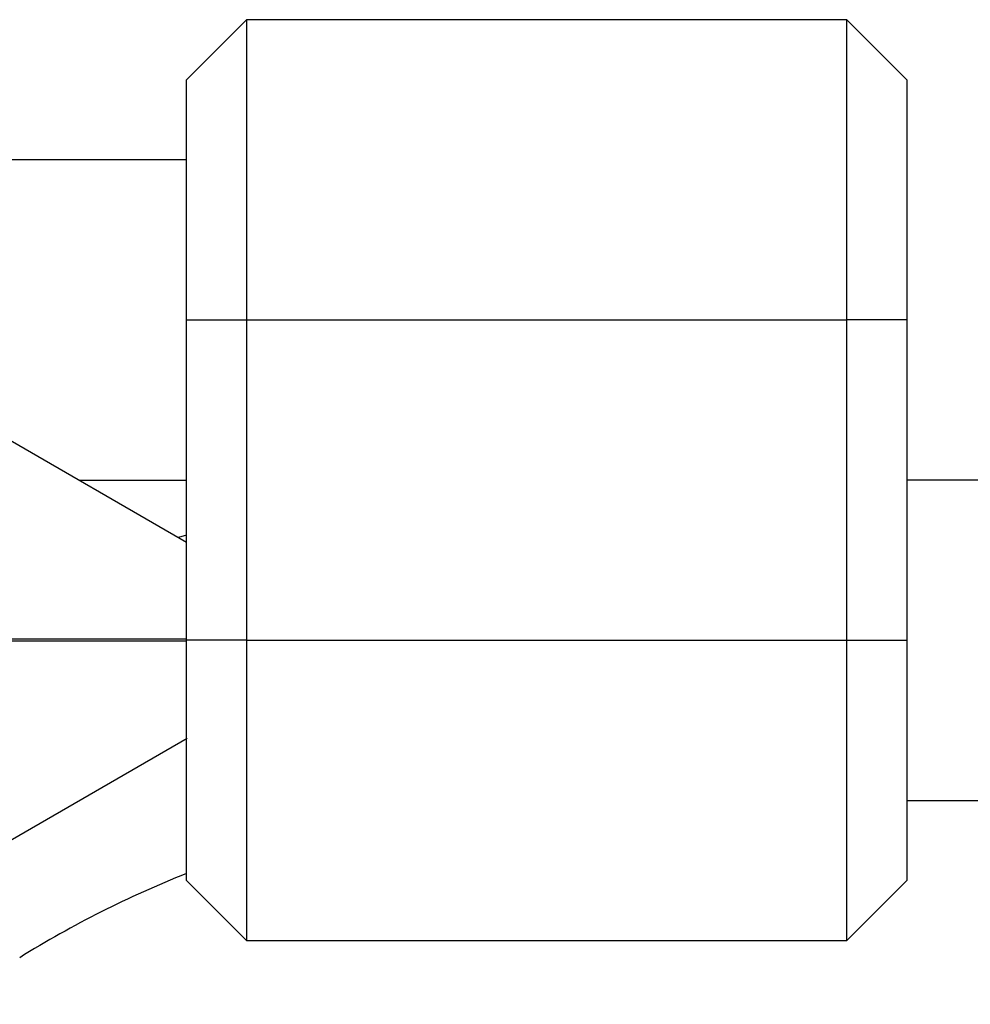
# Model space of a CAD drawing. Units: millimetres. Extents: x 0 to 16.5, y -0.2 to 16.7.
# Drawn here: x 5.7 to 5.8, y 12.2 to 12.3 of the extents above; entities that cross this region are included whole.
import ezdxf

# ---------------------------------------------------------------- set-up
doc = ezdxf.new("R2010")
doc.units = ezdxf.units.MM

# ---------------------------------------------------------------- blocks, each defined once
blk = doc.blocks.new('S024E_A')
at = {"color": 7, "linetype": 'Continuous', "lineweight": 25}
for p, q in [((5.748507475689276, 12.26930555597247), (5.745507475690484, 12.26630555597186)), ((5.778507475689931, 12.26930555597247), (5.748507475689276, 12.26930555597247)), ((5.748507475689276, 12.26930555597247), (5.748507475689276, 12.25430555597305)), ((5.781507475690542, 12.26630555597186), (5.778507475689931, 12.26930555597247)), ((5.778507475689931, 12.25430555597305), (5.778507475689931, 12.26930555597247)), ((5.745507475690484, 12.25430555597305), (5.745507475690484, 12.26630555597186)), ((5.781507475690542, 12.26630555597186), (5.781507475690542, 12.25430555597305)), ((5.745507475690484, 12.26230555597468), (5.732160719696932, 12.26230555597468)), ((5.722507475689437, 12.25649208945143), (5.745507475690484, 12.24321303326034)), ((5.745507475690484, 12.23830555597343), (5.745507475690484, 12.25430555597305)), ((5.745507475690484, 12.25430555597305), (5.748507475689276, 12.25430555597305)), ((5.748507475689276, 12.25430555597305), (5.748507475689276, 12.23830555597343)), ((5.748507475689276, 12.25430555597305), (5.778507475689931, 12.25430555597305)), ((5.778507475689931, 12.23830555597343), (5.778507475689931, 12.25430555597305)), ((5.781507475690542, 12.25430555597305), (5.778507475689931, 12.25430555597305)), ((5.781507475690542, 12.25430555597305), (5.781507475690542, 12.23830555597343)), ((5.740151069228542, 12.24630555597142), (5.745507475690484, 12.24630555597142)), ((5.895157475689867, 12.24630555597142), (5.781507475690542, 12.24630555597142)), ((5.745507475690484, 12.24355244452855), (5.745119194075979, 12.24343720775543)), ((5.745507475690484, 12.23835555597217), (5.732051221495222, 12.23835555597217)), ((5.745507475690484, 12.23825555597469), (5.732051221495222, 12.23825555597469)), ((5.745507475690484, 12.22630555597462), (5.745507475690484, 12.23830555597343)), ((5.748507475689276, 12.23830555597343), (5.745507475690484, 12.23830555597343)), ((5.748507475689276, 12.23830555597343), (5.748507475689276, 12.22330555597401)), ((5.748507475689276, 12.23830555597343), (5.778507475689931, 12.23830555597343)), ((5.778507475689931, 12.22330555597401), (5.778507475689931, 12.23830555597343)), ((5.778507475689931, 12.23830555597343), (5.781507475690542, 12.23830555597343)), ((5.781507475690542, 12.23830555597343), (5.781507475690542, 12.22630555597462)), ((5.722507475689437, 12.22011902249179), (5.745543962627945, 12.23341914442827)), ((5.781507475690542, 12.2303055559718), (5.895157475689867, 12.2303055559718)), ((5.745507475690484, 12.22630555597462), (5.748507475689276, 12.22330555597401)), ((5.778507475689931, 12.22330555597401), (5.781507475690542, 12.22630555597462)), ((5.748507475689276, 12.22330555597401), (5.778507475689931, 12.22330555597401))]:
    blk.add_line(p, q, dxfattribs=at)
blk.add_arc((5.76466063558075, 12.17830555597212), 0.0520000000000008, 111.6126607392059, 121.9089827342, dxfattribs=at)

msp = doc.modelspace()

# ---------------------------------------------------------------- block references
msp.add_blockref('S024E_A', (0, 0))

doc.saveas('drawing.dxf')
